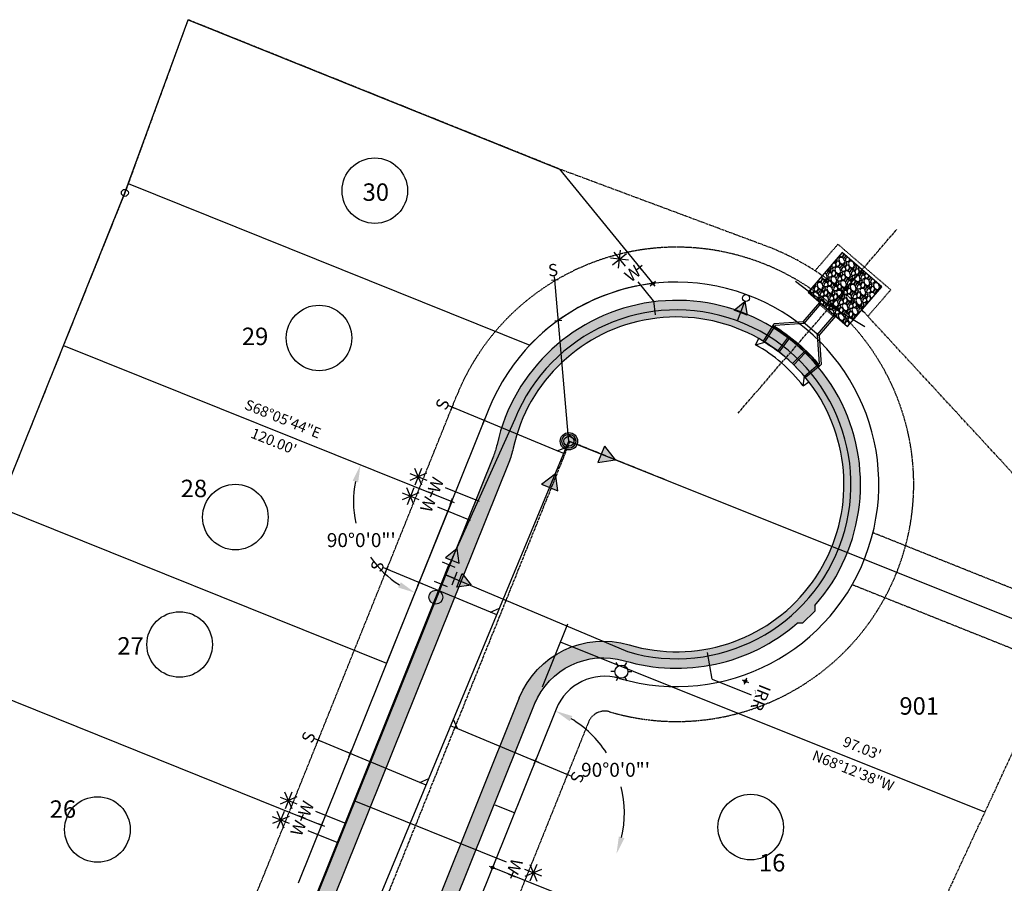
# Model space of a CAD drawing. Units: feet. Extents: x 2042932 to 2045993, y 13712940 to 13714117.
# Drawn here: x 2045377 to 2045660, y 13713816 to 13714064 of the extents above; entities that cross this region are included whole.
import ezdxf
from ezdxf.enums import TextEntityAlignment as Align

# ---------------------------------------------------------------- set-up
doc = ezdxf.new("R2010")
doc.units = ezdxf.units.FT
doc.header["$MEASUREMENT"] = 0
for name, pattern in [('CENTER2', [1.125, 0.75, -0.125, 0.125, -0.125]), ('HIDDEN2', [0.1875, 0.125, -0.0625]), ('PHANTOM2', [1.25, 0.625, -0.125, 0.125, -0.125, 0.125, -0.125])]:
    doc.linetypes.add(name, pattern=pattern)
for name, color, linetype in [('1', 30, 'Continuous'), ('C-ANNO-NPLT', 202, 'Continuous'), ('CP-BNDY-LINE', 6, 'PHANTOM2'), ('CP-ESMT-STRM', 1, 'HIDDEN2'), ('CP-ESMT-SWR', 1, 'HIDDEN2'), ('CP-ESMT-UTIL', 2, 'HIDDEN2'), ('CP-PIPE-RAILING', 1, 'Continuous'), ('CP-PROP-LOT-ANNO', 21, 'Continuous'), ('CP-PROP-LOTS', 1, 'Continuous'), ('CP-ROAD-CNTR', 1, 'CENTER2'), ('CP-ROAD-CURB', 2, 'Continuous'), ('CP-ROAD-ROW', 1, 'Continuous'), ('CP-ROAD-SDWK-DEV', 252, 'Continuous'), ('CP-ROAD-SDWK-DEV-HTCH', 254, 'Continuous'), ('CP-ROAD-SDWK-PATT', 253, 'Continuous'), ('CP-SSWR-MHOL', 1, 'Continuous'), ('CP-SSWR-PIPE-8', 6, 'Continuous'), ('CP-SSWR-SYMB-LATL', 2, 'Continuous'), ('CP-STREET-LIGHT', 51, 'Continuous'), ('CP-STRM-CNTR', 1, 'CENTER2'), ('CP-STRM-PATT-RUBBLE', 252, 'Continuous'), ('CP-STRM-PIPE', 3, 'Continuous'), ('CP-STRM-TOEDOWN', 1, 'HIDDEN2'), ('CP-WATR-LINE 8IN', 5, 'Continuous'), ('CP-WATR-LINE-2', 5, 'Continuous'), ('CP-WATR-STRC', 2, 'Continuous'), ('CP-WATR-SYMB', 2, 'Continuous'), ('CP-WATR-SYMB-METER', 4, 'Continuous'), ('CP-WATR-VALV', 2, 'Continuous')]:
    doc.layers.add(name, color=color, linetype=linetype)
doc.layers.add('CP-PLAN-STRM-STRC', color=3, linetype='Continuous', plot=False)
doc.layers.add('CP-PROP-LOTS_WEST', color=3, linetype='Continuous', plot=False)
doc.layers.get('0').freeze()
doc.styles.add('A_PD-DIMS', font='simplex.shx')
doc.styles.add('PD-BOLD', font='sanss___.ttf')
doc.styles.add('SIMPLEX', font='simplex.shx')
doc.styles.add('SL80', font='simplex', dxfattribs={"oblique": 10, "height": 8})
doc.dimstyles.new('pd_basic_PD-080', dxfattribs={"dimtxt": 0.08, "dimasz": 0.1, "dimexe": 0.08, "dimexo": 0.08, "dimgap": 0.05, "dimtad": 0, "dimtih": 1, "dimtoh": 1, "dimrnd": 0.01, "dimzin": 0, "dimdsep": 46, "dimtxsty": 'A_PD-DIMS', "dimcen": 0.08, "dimclrd": 256, "dimclre": 256, "dimclrt": 256, "dimaunit": 1, "dimadec": 4, "dimazin": 0, "dimtfac": 1, "dimtofl": 0, "dimtmove": 0, "dimatfit": 3, "dimfxl": 0, "dimtolj": 1, "dimtzin": 0, "dimarcsym": 0})

# ---------------------------------------------------------------- blocks, each defined once
blk = doc.blocks.new('*D152')
at = {"layer": 'C-ANNO-NPLT', "lineweight": -2, "transparency": 16777216}
for start, end in [(168.268, 192.6606), (214.4268, 237.923)]:
    blk.add_arc((2045501.08, 13713925.72), 28.2, start, end, dxfattribs=at)
at = {"layer": 'C-ANNO-NPLT', "transparency": 16777216}
for points in [[(2045472.67, 13713931.69), (2045474.26, 13713931.21), (2045474.91, 13713936.24)], [(2045486.48, 13713902.57), (2045485.72, 13713901.08), (2045490.56, 13713899.56)]]:
    blk.add_solid(points, dxfattribs=at)
at = {"layer": 'Defpoints', "color": 0, "transparency": 16777216}
for p in [(2045389.74, 13713970.49), (2045511.76, 13713952.3), (2045501.08, 13713925.72), (2045473.16, 13713921.75), (2045457.06, 13713816.24)]:
    blk.add_point(p, dxfattribs=at)
at = {"layer": 'C-ANNO-NPLT', "transparency": 16777216, "insert": (2045475.14, 13713914.66), "char_height": 4, "attachment_point": 5, "style": 'A_PD-DIMS', "bg_fill": 3, "box_fill_scale": 1.25, "bg_fill_color": 256, "bg_fill_true_color": 13158600, "bg_fill_transparency": 0}
blk.add_mtext('\\A1;90°0\'0"\'', dxfattribs=at)
blk = doc.blocks.new('*D153')
at = {"layer": 'C-ANNO-NPLT', "lineweight": -2, "transparency": 16777216}
for start, end in [(33.1638, 59.002), (347.1889, 13.7388)]:
    blk.add_arc((2045519.06, 13713836.42), 31.54, start, end, dxfattribs=at)
at = {"layer": 'C-ANNO-NPLT', "transparency": 16777216}
for points in [[(2045534.93, 13713862.71), (2045535.68, 13713864.2), (2045530.83, 13713865.68)], [(2045550.61, 13713829.18), (2045549.02, 13713829.68), (2045548.32, 13713824.66)]]:
    blk.add_solid(points, dxfattribs=at)
at = {"layer": 'Defpoints', "color": 0, "transparency": 16777216}
for p in [(2045531.05, 13713866.23), (2045550.29, 13713840.87), (2045519.06, 13713836.42), (2045503.45, 13713797.59), (2045632.77, 13713790.7)]:
    blk.add_point(p, dxfattribs=at)
at = {"layer": 'C-ANNO-NPLT', "transparency": 16777216, "insert": (2045548.07, 13713848.79), "char_height": 4, "attachment_point": 5, "style": 'A_PD-DIMS', "bg_fill": 3, "box_fill_scale": 1.25, "bg_fill_color": 256, "bg_fill_true_color": 13158600, "bg_fill_transparency": 0}
blk.add_mtext('\\A1;90°0\'0"\'', dxfattribs=at)
blk = doc.blocks.new('WTR-TEE')
for p, q in [((-2, 3), (2, 3)), ((0, 3), (0, 0)), ((-3, 2), (-3, -2)), ((-3, 0), (3, 0)), ((3, 2), (3, -2))]:
    blk.add_line(p, q)
blk = doc.blocks.new('FLOW')
h = blk.add_hatch(color=256)
edge = h.paths.add_edge_path()
edge.add_line((5, 8.66), (0, 0))
edge.add_line((0, 0), (-5, 8.66))
edge.add_line((-5, 8.66), (5, 8.66))
at = {"flags": 128}
blk.add_lwpolyline([(5, 8.66), (0, 0), (-5, 8.66)], close=True, dxfattribs=at)
blk = doc.blocks.new('A$C66814578')
at = {"layer": 'CP-WATR-STRC', "xscale": 0.8400337902764655, "yscale": 0.8400337902764655, "zscale": 0.8400337902764655, "rotation": 326.9124289526321}
blk.add_blockref('FLOW', (-2.42, -2.37), dxfattribs=at)
blk = doc.blocks.new('*U133')
for p, q in [((3.45, 5.75), (-4.14, 0.92)), ((6.67, 0.69), (-0.92, -4.14))]:
    blk.add_line(p, q)
at = {"layer": 'CP-WATR-SYMB'}
for p, q in [((-13.46, -5.01), (-9.07, -2.21)), ((-12.66, -1.41), (-9.87, -5.81)), ((-10.7, -1.07), (-11.83, -6.15)), ((-8.73, -4.18), (-13.8, -3.05)), ((-5.5, -9.24), (-10.58, -8.11)), ((-10.24, -10.07), (-5.85, -7.28)), ((-9.44, -6.48), (-6.64, -10.87)), ((-7.48, -6.14), (-8.61, -11.21))]:
    blk.add_line(p, q, dxfattribs=at)
at = {"layer": 'Defpoints', "color": 12}
for p, q in [((0.84, 0.54), (-0.84, -0.54)), ((0.54, -0.84), (-0.54, 0.84)), ((-4.22, -2.68), (-5.91, -3.76)), ((-4.53, -4.06), (-5.6, -2.38))]:
    blk.add_line(p, q, dxfattribs=at)
at = {"style": 'SL80'}
for p in [(-6.41, -0.87), (-3.18, -5.95)]:
    blk.add_text('W', height=3.5, rotation=122.4709, dxfattribs=at).set_placement(p, align=Align.MIDDLE_CENTER)
at = {"layer": 'Defpoints', "color": 12, "style": 'SIMPLEX'}
for tag, p in [('HPSM', (-4.14, 0.92)), ('HPDM', (-0.92, -4.14))]:
    blk.add_attdef(tag, text='', height=0.875, rotation=122.4709, dxfattribs=at).set_placement(p, align=Align.MIDDLE_CENTER)
blk = doc.blocks.new('*U134')
blk.add_line((3.41, -3.66), (-3.48, -2.42))
at = {"layer": 'CP-WATR-SYMB'}
for p, q in [((-9.66, 0.55), (-13.92, -2.42)), ((-10.31, -3.07), (-13.28, 1.2)), ((-12.25, -3.5), (-11.33, 1.63)), ((-14.35, -0.47), (-9.23, -1.39))]:
    blk.add_line(p, q, dxfattribs=at)
at = {"layer": 'Defpoints', "color": 12}
for p, q in [((-4.92, 0.88), (-6.89, 1.24)), ((-6.08, 0.07), (-5.73, 2.04)), ((0.98, -0.18), (-0.98, 0.18)), ((-0.18, -0.98), (0.18, 0.98))]:
    blk.add_line(p, q, dxfattribs=at)
blk.add_circle((0, 0), 0.393, dxfattribs=at)
at = {"style": 'SL80'}
blk.add_text('W', height=3.5, rotation=79.8351, dxfattribs=at).set_placement((-6.26, -1.63), align=Align.MIDDLE_CENTER)
at = {"layer": 'Defpoints', "color": 12, "style": 'SIMPLEX'}
blk.add_attdef('HPSM', text='', height=0.875, rotation=79.8351, dxfattribs=at).set_placement((-3.48, -2.42), align=Align.MIDDLE_CENTER)
blk = doc.blocks.new('*U135')
blk.add_line((-42.64, -11.27), (1.88, 3.8))
at = {"layer": 'CP-WATR-SYMB'}
for p, q in [((8.72, 4.18), (11.03, 8.84)), ((9.04, 8.98), (10.71, 4.04)), ((12.34, 7.35), (7.41, 5.68)), ((7.54, 7.66), (12.2, 5.36))]:
    blk.add_line(p, q, dxfattribs=at)
at = {"layer": 'Defpoints', "color": 12}
for p, q in [((5.36, 2.87), (6, 0.98)), ((-0.95, -0.32), (0.95, 0.32)), ((-0.32, 0.95), (0.32, -0.95)), ((4.74, 1.6), (6.63, 2.25))]:
    blk.add_line(p, q, dxfattribs=at)
blk.add_circle((0, 0), 0.393, dxfattribs=at)
at = {"style": 'SL80'}
blk.add_text('W', height=3.5, rotation=288.7068, dxfattribs=at).set_placement((4.7, 4.45), align=Align.MIDDLE_CENTER)
at = {"layer": 'Defpoints', "color": 12, "style": 'SIMPLEX'}
blk.add_attdef('HPSM', text='', height=0.875, rotation=288.7068, dxfattribs=at).set_placement((1.88, 3.8), align=Align.MIDDLE_CENTER)
blk = doc.blocks.new('*U29')
h = blk.add_hatch(color=252)
h.dxf.hatch_style = 1
h.paths.add_polyline_path([(2.5, 0, 1), (-2.5, 0, 1)])
for radius in [2.5, 2]:
    blk.add_circle((0, 0), radius)
at = {"layer": 'Defpoints', "color": 14}
blk.add_circle((0, 0), 1.42, dxfattribs=at)
blk = doc.blocks.new('*U73')
for q in [(-6.09, 7.93), (15.7, -17.15)]:
    blk.add_line((12.89, -16.78), q)
at = {"layer": 'Defpoints', "color": 12}
for p, q in [((-6.89, 7.32), (-5.3, 8.54)), ((-5.48, 7.14), (-6.7, 8.72)), ((-0.79, -0.61), (0.79, 0.61)), ((0.61, -0.79), (-0.61, 0.79)), ((14.11, -18.37), (12.89, -16.78))]:
    blk.add_line(p, q, dxfattribs=at)
at = {"style": 'SL80'}
blk.add_text('S', height=3.5, rotation=37.5341, dxfattribs=at).set_placement((-8.08, 10.03), align=Align.MIDDLE_CENTER)
at = {"layer": 'Defpoints', "color": 12, "style": 'SIMPLEX'}
blk.add_attdef('SC', text='', height=0.875, rotation=37.5341, dxfattribs=at).set_placement((-6.09, 7.93), align=Align.MIDDLE_CENTER)
blk = doc.blocks.new('*U74')
for q in [(-6.22, 7.83), (16.24, -17.23)]:
    blk.add_line((13.43, -16.91), q)
at = {"layer": 'Defpoints', "color": 12}
for p, q in [((-5.6, 7.05), (-6.84, 8.61)), ((-7, 7.21), (-5.44, 8.45)), ((-0.78, -0.62), (0.78, 0.62)), ((0.62, -0.78), (-0.62, 0.78)), ((14.68, -18.48), (13.43, -16.91))]:
    blk.add_line(p, q, dxfattribs=at)
at = {"style": 'SL80'}
blk.add_text('S', height=3.5, rotation=38.4598, dxfattribs=at).set_placement((-8.24, 9.9), align=Align.MIDDLE_CENTER)
at = {"layer": 'Defpoints', "color": 12, "style": 'SIMPLEX'}
blk.add_attdef('SC', text='', height=0.875, rotation=38.4598, dxfattribs=at).set_placement((-6.22, 7.83), align=Align.MIDDLE_CENTER)
blk = doc.blocks.new('*U75')
for q in [(-6.22, 7.83), (16.58, -17.66)]:
    blk.add_line((13.77, -17.34), q)
at = {"layer": 'Defpoints', "color": 12}
for p, q in [((-5.6, 7.05), (-6.84, 8.61)), ((-7, 7.21), (-5.44, 8.45)), ((-0.78, -0.62), (0.78, 0.62)), ((0.62, -0.78), (-0.62, 0.78)), ((15.02, -18.9), (13.77, -17.34))]:
    blk.add_line(p, q, dxfattribs=at)
at = {"style": 'SL80'}
blk.add_text('S', height=3.5, rotation=38.4598, dxfattribs=at).set_placement((-8.24, 9.9), align=Align.MIDDLE_CENTER)
at = {"layer": 'Defpoints', "color": 12, "style": 'SIMPLEX'}
blk.add_attdef('SC', text='', height=0.875, rotation=38.4598, dxfattribs=at).set_placement((-6.22, 7.83), align=Align.MIDDLE_CENTER)
blk = doc.blocks.new('*U76')
for q in [(-6.22, 7.83), (16.92, -18.09)]:
    blk.add_line((14.11, -17.77), q)
at = {"layer": 'Defpoints', "color": 12}
for p, q in [((-5.6, 7.05), (-6.84, 8.61)), ((-7, 7.21), (-5.44, 8.45)), ((-0.78, -0.62), (0.78, 0.62)), ((0.62, -0.78), (-0.62, 0.78)), ((15.36, -19.33), (14.11, -17.77))]:
    blk.add_line(p, q, dxfattribs=at)
at = {"style": 'SL80'}
blk.add_text('S', height=3.5, rotation=38.4598, dxfattribs=at).set_placement((-8.24, 9.9), align=Align.MIDDLE_CENTER)
at = {"layer": 'Defpoints', "color": 12, "style": 'SIMPLEX'}
blk.add_attdef('SC', text='', height=0.875, rotation=38.4598, dxfattribs=at).set_placement((-6.22, 7.83), align=Align.MIDDLE_CENTER)
blk = doc.blocks.new('*U77')
for q in [(4.74, 10.64), (-12.34, -32.59)]:
    blk.add_line((-13.35, -29.95), q)
at = {"layer": 'Defpoints', "color": 12}
for p, q in [((4.34, 9.73), (5.15, 11.55)), ((3.83, 11.05), (5.66, 10.23)), ((-0.91, 0.41), (0.91, -0.41)), ((-0.41, -0.91), (0.41, 0.91)), ((-14.17, -31.77), (-13.35, -29.95))]:
    blk.add_line(p, q, dxfattribs=at)
at = {"style": 'SL80'}
blk.add_text('S', height=3.5, rotation=335.97, dxfattribs=at).set_placement((5.65, 13.38), align=Align.MIDDLE_CENTER)
at = {"layer": 'Defpoints', "color": 12, "style": 'SIMPLEX'}
blk.add_attdef('SC', text='', height=0.875, rotation=335.97, dxfattribs=at).set_placement((4.74, 10.64), align=Align.MIDDLE_CENTER)
blk = doc.blocks.new('*U100')
for q in [(-10.17, 24.95), (4.46, -8.97)]:
    blk.add_line((-11.07, 22.27), q)
at = {"layer": 'Defpoints', "color": 12}
for p, q in [((-11.96, 24.06), (-11.07, 22.27)), ((0.9, 0.45), (-0.9, -0.45)), ((-0.45, 0.9), (0.45, -0.9)), ((4.01, -8.07), (4.9, -9.86)), ((5.35, -8.52), (3.56, -9.41))]:
    blk.add_line(p, q, dxfattribs=at)
at = {"style": 'SL80'}
blk.add_text('S', height=3.5, rotation=206.4321, dxfattribs=at).set_placement((6, -11.41), align=Align.MIDDLE_CENTER)
at = {"layer": 'Defpoints', "color": 12, "style": 'SIMPLEX'}
blk.add_attdef('SC', text='', height=0.875, rotation=206.4321, dxfattribs=at).set_placement((4.46, -8.97), align=Align.MIDDLE_CENTER)
blk = doc.blocks.new('*U101')
for q in [(-9.87, 24.35), (4.46, -8.97)]:
    blk.add_line((-10.77, 21.67), q)
at = {"layer": 'Defpoints', "color": 12}
for p, q in [((-11.66, 23.46), (-10.77, 21.67)), ((0.9, 0.45), (-0.9, -0.45)), ((-0.45, 0.9), (0.45, -0.9)), ((4.01, -8.07), (4.9, -9.86)), ((5.35, -8.52), (3.56, -9.41))]:
    blk.add_line(p, q, dxfattribs=at)
at = {"style": 'SL80'}
blk.add_text('S', height=3.5, rotation=206.4321, dxfattribs=at).set_placement((6, -11.41), align=Align.MIDDLE_CENTER)
at = {"layer": 'Defpoints', "color": 12, "style": 'SIMPLEX'}
blk.add_attdef('SC', text='', height=0.875, rotation=206.4321, dxfattribs=at).set_placement((4.46, -8.97), align=Align.MIDDLE_CENTER)
blk = doc.blocks.new('*U41')
blk.add_hatch(color=252).paths.add_polyline_path([(-49.75, 9.4), (-45.42, 6.9), (-45.42, 11.9)])
at = {"elevation": 0, "flags": 128}
for points in [[(-45.42, 11.9), (-49.75, 9.4)], [(-45.42, 6.9), (-49.75, 9.4)]]:
    blk.add_lwpolyline(points, dxfattribs=at)
at = {"flags": 128}
blk.add_lwpolyline([(-45.42, 6.9), (-45.42, 11.9)], dxfattribs=at)
blk = doc.blocks.new('*U42')
blk.add_hatch(color=252).paths.add_polyline_path([(-51.49, 9.46), (-47.16, 6.96), (-47.16, 11.96)])
at = {"elevation": 0, "flags": 128}
for points in [[(-47.16, 11.96), (-51.49, 9.46)], [(-47.16, 6.96), (-51.49, 9.46)]]:
    blk.add_lwpolyline(points, dxfattribs=at)
at = {"flags": 128}
blk.add_lwpolyline([(-47.16, 6.96), (-47.16, 11.96)], dxfattribs=at)
blk = doc.blocks.new('*U60')
blk.add_line((-7.56, -5.73), (3.8, -1.88))
at = {"layer": 'Defpoints', "color": 12}
for p, q in [((-0.95, -0.32), (0.95, 0.32)), ((-0.32, 0.95), (0.32, -0.95))]:
    blk.add_line(p, q, dxfattribs=at)
blk.add_circle((0, 0), 0.393, dxfattribs=at)
at = {"style": 'SL80'}
blk.add_text('IRR', height=3.5, rotation=288.7068, dxfattribs=at).set_placement((6.43, -0.68), align=Align.MIDDLE_CENTER)
at = {"layer": 'Defpoints', "color": 12, "style": 'SIMPLEX'}
blk.add_attdef('SM', text='', height=0.875, rotation=288.7068, dxfattribs=at).set_placement((3.8, -1.88), align=Align.MIDDLE_CENTER)
blk = doc.blocks.new('WTR-BOV')
blk.add_hatch(color=256).paths.add_polyline_path([(-3.46, 1.99), (-3.46, -1.99), (0, 0)])
for p, q in [((-3.46, 1.99), (0, 0)), ((-3.46, -1.99), (-3.46, 1.99)), ((0, 0), (-3.46, -1.99))]:
    blk.add_line(p, q)
blk.add_circle((1, 0), 1)
blk = doc.blocks.new('lumin')
for p, q in [((0, 0.0375), (0, 0.06)), ((-0.0325, 0.0188), (-0.052, 0.03)), ((0.0325, 0.0187), (0.052, 0.03)), ((-0.0325, -0.0187), (-0.052, -0.03)), ((0, -0.0375), (0, -0.06)), ((0.0325, -0.0188), (0.052, -0.03))]:
    blk.add_line(p, q)
blk.add_circle((0, 0), 0.0375)
blk = doc.blocks.new('WTR-VALVE')
h = blk.add_hatch(color=256)
edge = h.paths.add_edge_path()
edge.add_arc((0, 0), 2, 0, 360)
blk.add_circle((0, 0), 2)
blk = doc.blocks.new('*U24')
for p, q in [((4.74, 6.57), (-4.14, 0.92)), ((7.66, 1.32), (-0.92, -4.14))]:
    blk.add_line(p, q)
at = {"layer": 'CP-WATR-SYMB'}
for p, q in [((-13.46, -5.01), (-9.07, -2.21)), ((-12.66, -1.41), (-9.87, -5.81)), ((-10.7, -1.07), (-11.83, -6.15)), ((-8.73, -4.18), (-13.8, -3.05)), ((-5.5, -9.24), (-10.58, -8.11)), ((-10.24, -10.07), (-5.85, -7.28)), ((-9.44, -6.48), (-6.64, -10.87)), ((-7.48, -6.14), (-8.61, -11.21))]:
    blk.add_line(p, q, dxfattribs=at)
at = {"layer": 'Defpoints', "color": 12}
for p, q in [((0.84, 0.54), (-0.84, -0.54)), ((0.54, -0.84), (-0.54, 0.84)), ((-4.22, -2.68), (-5.91, -3.76)), ((-4.53, -4.06), (-5.6, -2.38))]:
    blk.add_line(p, q, dxfattribs=at)
at = {"style": 'SL80'}
for p in [(-6.41, -0.87), (-3.18, -5.95)]:
    blk.add_text('W', height=3.5, rotation=122.4709, dxfattribs=at).set_placement(p, align=Align.MIDDLE_CENTER)
at = {"layer": 'Defpoints', "color": 12, "style": 'SIMPLEX'}
for tag, p in [('HPSM', (-4.14, 0.92)), ('HPDM', (-0.92, -4.14))]:
    blk.add_attdef(tag, text='', height=0.875, rotation=122.4709, dxfattribs=at).set_placement(p, align=Align.MIDDLE_CENTER)

msp = doc.modelspace()

# ---------------------------------------------------------------- hatches: boundary and pattern name
at = {"layer": 'CP-ROAD-SDWK-DEV-HTCH'}
h = msp.add_hatch(color=256, dxfattribs=at)
h.dxf.hatch_style = 1
h.paths.add_polyline_path([(2045559.385, 13713983.045), (2045559.943, 13713978.327, -1.0758152), (2045564.214, 13713882.678), (2045564.079, 13713877.93, 0.1878358), (2045600.132, 13713890.804), (2045601.723, 13713890.8), (2045605.267, 13713894.328), (2045605.27, 13713895.918, 0.6868538)])
at = {"layer": 'CP-STRM-PATT-RUBBLE'}
h = msp.add_hatch(dxfattribs=at)
h.set_pattern_fill('GRAVEL', color=256, scale=3, angle=-472.23966)
h.set_pattern_definition([(115.7731313097, (-8468768.18131, 4674783.08061), (-15.9078824038703, 32.433613388345), [0.403608, -39.9572641412]), (72.7300845337, (-8468768.35681, 4674783.44407), (-10.8485081822627, -34.457363076988), [0.692604, -68.5677742837]), (20.2707908837, (-8468768.1512, 4674784.10545), (-41.8995375779235, -15.2783752655893), [0.488364, -48.3480977883]), (155.0340328117, (-8468768.40257, 4674785.47228), (54.4010863004671, -25.4857177518927), [0.630714, -62.4406741249]), (180.5939979837, (-8468768.97435, 4674785.73849), (38.9991413187575, 0.258797989919), [0.618465, -61.22811938426]), (245.0340328117, (-8468769.59279, 4674785.73208), (25.4857177518927, 54.4010863004671), [0.630714, -62.4406741249]), (285.4545842724, (-8468769.859, 4674785.1603), (-13.007486144704, 47.4531906640147), [0.834087, -82.57454564675]), (320.0156721806, (-8468769.63673, 4674784.35637), (53.1420720239038, -44.4175661310502), [0.787464, -77.95896449044]), (9.1899094207, (-8468769.03336, 4674783.85036), (45.18230154313, 7.4538330586132), [0.63285, -62.6522193292]), (62.9967021147, (-8468768.40864, 4674783.95143), (-15.2667167079115, -29.4096474130577), [0.722496, -35.4022877364]), (110.1577816037, (-8468768.08059, 4674784.59516), (-16.91975724819186, 45.81180868141145), [0.934344, -92.5001250144]), (26.5744186397, (-8468769.55443, 4674782.73457), (24.6090711813694, 12.625118438664), [0.318903, -31.5715344382]), (59.2295781957, (-8468769.26922, 4674782.87724), (-20.3144323718416, -33.8278559387064), [0.606711, -60.0645342485]), (112.760343806, (-8468768.9588, 4674783.3985), (-2.77682654305, 1.13544456044), [0.424263, -3.8183776871]), (90.9589343197, (-8468768.54613, 4674783.45666), (-0.123569716121, -16.155021836112), [0.228474, -22.6188453176]), (179.5617532917, (-8468768.54995, 4674783.6851), (9.465924189579, -0.629507138283), [0.323109, -15.8323854214]), (278.7241003378, (-8468768.87305, 4674783.6876), (2.147319404764, -10.601368750021), [0.524787, -16.96806868454]), (49.325394983, (-8468768.79345, 4674783.1689), (-5.04771566393, -4.41820852565), [0.379473, -9.1073599805]), (264.1498841397, (-8468767.89139, 4674785.29566), (-3.023965975287, -31.1745991117817), [0.5316, -52.62853544]), (318.1065197476, (-8468767.94558, 4674784.76683), (-26.0033137317388, 23.597196337055), [0.445983, -44.15222324196]), (180.9589343197, (-8468768.2381, 4674782.94177), (16.155021836112, -0.123569716121), [0.456945, -22.3903743176]), (231.3708034717, (-8468768.69497, 4674782.93413), (19.68492523356, 24.3619317491275), [0.5316, -52.62853544]), (227.2042985857, (-8468769.61302, 4674785.99964), (11.230875888303, 11.613243594343), [0.51264, -25.11937123595]), (182.5354843747, (-8468769.9613, 4674785.62347), (36.222314775712, 1.3942425503614), [0.429534, -42.5239291898]), (314.561753292, (-8468771.02627, 4674784.04945), (11.613243594343, -11.230875888303), [0.456945, -22.3903743176]), (265.114368442, (-8468770.70564, 4674783.72388), (3.6534731135688, 40.6405233013605), [0.502893, -49.7862708427]), (317.204298586, (-8468770.4699, 4674785.4101), (-11.6132435943425, 11.230875888303), [0.25632, -25.37569123595]), (349.0702762797, (-8468770.95814, 4674784.21606), (12.242750732624, -1.764951698724), [0.15297, -15.1440885408]), (53.7241003377, (-8468770.80794, 4674784.18706), (-6.183160224373, -7.195035068694), [0.618465, -11.75085187685]), (73.7693497627, (-8468770.44201, 4674784.68565), (-8.5776190613782, -28.9037099908972), [0.57315, -56.7417695236]), (191.450411332, (-8468769.123, 4674783.7898), (6.689097646533, 0.50593742216), [0.432666, -10.3839878264]), (240.9175703927, (-8468769.54702, 4674783.70387), (-24.8562106136112, -44.9351621108883), [0.755382, -74.7826878721]), (308.7057397066, (-8468769.91418, 4674783.04373), (-14.896007559549, 19.055418095278), [0.308868, -30.57802242296]), (337.760343806, (-8468769.721, 4674782.8027), (3.9122711035, 1.6413819826), [0.18, -2.82]), (8.0167809697, (-8468770.336, 4674784.70712), (-23.9795640430878, -3.1591942490854), [0.416772, -41.26055996835]), (295.7731313099, (-8468769.9233, 4674784.76525), (15.9078824038703, -32.433613388345), [0.807216, -39.5536561412]), (247.760343806, (-8468769.5723, 4674784.0383), (1.6413819826, -3.9122711035), [0.78, -2.22]), (213.0651902747, (-8468769.86753, 4674783.31635), (-30.7922314057415, -19.8201535073588), [0.474342, -46.9598229025]), (141.8149479047, (-8468770.26505, 4674783.05756), (-9.97186161174, 7.318604784815), [0.436806, -21.40352366784]), (95.4063191697, (-8468770.60839, 4674783.32759), (-6.1948187820501, 64.1141499222875), [0.711195, -70.4084225468]), (63.1864225457, (-8468770.6754, 4674784.03562), (17.5376058287961, 34.9633004991486), [0.752397, -74.4872202239])])
h.paths.add_polyline_path([(2045624.446, 13713987.316), (2045613.096, 13713997.123), (2045603.289, 13713985.774), (2045614.639, 13713975.966)])

# ---------------------------------------------------------------- linework, layer by layer
at = {"layer": '1'}
msp.add_lwpolyline([(2045501.077, 13713925.719), (2045482.424, 13713879.329)], dxfattribs=at)
at = {"layer": 'C-ANNO-NPLT'}
for p, q in [((2045527.125, 13713872.559), (2045534.391, 13713890.629)), ((2045563.93, 13713872.683), (2045532.291, 13713885.404))]:
    msp.add_line(p, q, dxfattribs=at)
at = {"layer": 'C-ANNO-NPLT', "flags": 128}
msp.add_lwpolyline([(2045618.771, 13713992.22), (2045608.99, 13713980.9)], dxfattribs=at)
at = {"layer": 'C-ANNO-NPLT'}
msp.add_lwpolyline([(2045619.6, 13713975.868), (2045608.091, 13713982.701), (2045603.297, 13713986.056), (2045599.7, 13713988.813)], dxfattribs=at)
at = {"layer": 'C-ANNO-NPLT', "color": 7}
msp.add_circle((2045407.337, 13714014.25), 0.998, dxfattribs=at)
at = {"layer": 'CP-ESMT-STRM'}
for p, q in [((2045611.848, 13713999.503), (2045605.289, 13713991.912)), ((2045626.993, 13713986.44), (2045611.848, 13713999.503)), ((2045620.436, 13713978.852), (2045626.993, 13713986.44))]:
    msp.add_line(p, q, dxfattribs=at)
at = {"layer": 'CP-PIPE-RAILING'}
for points in [[(2045593.265, 13713975.691, -0.0824141), (2045606.117, 13713964.586)], [(2045593.436, 13713975.973, -0.082414), (2045606.371, 13713964.797)]]:
    msp.add_lwpolyline(points, format="xyb", dxfattribs=at)
for centre in [(2045593.354, 13713975.83), (2045606.241, 13713964.694)]:
    msp.add_circle(centre, 0.165, dxfattribs=at)
at = {"layer": 'CP-PLAN-STRM-STRC'}
for points in [[(2045606.694, 13713982.832), (2045607.072, 13713982.505)], [(2045606.694, 13713982.832), (2045611.234, 13713978.909)], [(2045611.234, 13713978.909), (2045610.856, 13713979.236)], [(2045593.293, 13713976.208), (2045593.571, 13713976.657)]]:
    msp.add_lwpolyline(points, dxfattribs=at)
at = {"layer": 'CP-PROP-LOTS'}
for p, q in [((2045407.337, 13714014.25), (2045425.45, 13714063.909)), ((2045425.45, 13714063.909), (2045531.983, 13714021.074)), ((2045531.983, 13714021.074), (2045558.769, 13713988.258)), ((2045408.308, 13714016.911), (2045523.51, 13713970.59)), ((2045654.027, 13713836.666), (2045563.93, 13713872.683))]:
    msp.add_line(p, q, dxfattribs=at)
for points in [[(2045389.74, 13713970.487), (2045501.077, 13713925.719)], [(2045371.087, 13713924.096), (2045482.424, 13713879.329)], [(2045352.434, 13713877.706), (2045463.771, 13713832.939)]]:
    msp.add_lwpolyline(points, dxfattribs=at)
at = {"layer": 'CP-PROP-LOTS_WEST'}
for centre in [(2045479.016, 13714014.874), (2045463.025, 13713972.634), (2045439.038, 13713921.26), (2045423.047, 13713884.728), (2045586.824, 13713832.363), (2045399.471, 13713831.677)]:
    msp.add_circle(centre, 9.401, dxfattribs=at)
at = {"layer": 'CP-ROAD-CNTR'}
msp.add_lwpolyline([(2045534.959, 13713942.97), (2045480.253, 13713806.916, -0.0984577), (2045377.871, 13713650.166)], format="xyb", dxfattribs=at)
msp.add_lwpolyline([(2045562.793, 13713931.778), (2045534.959, 13713942.97)], dxfattribs=at)
at = {"layer": 'CP-ROAD-CURB'}
msp.add_lwpolyline([(2045520.465, 13713869.397, -0.3867304), (2045551.962, 13713884.63, 2.5387136), (2045518.71, 13713941.027, -0.0411694), (2045517.446, 13713936.944)], format="xyb", dxfattribs=at)
at = {"layer": 'CP-ROAD-ROW'}
msp.add_arc((2045565.576, 13713930.659), 58, 96.74037, 136.49183, dxfattribs=at)
at = {"layer": 'CP-ROAD-SDWK-DEV'}
msp.add_lwpolyline([(2045605.27, 13713895.922), (2045605.267, 13713894.328), (2045601.723, 13713890.8), (2045600.129, 13713890.804)], dxfattribs=at)
at = {"layer": 'CP-STRM-CNTR'}
msp.add_lwpolyline([(2045583.23, 13713951.089), (2045628.834, 13714003.865)], dxfattribs=at)
at = {"layer": 'CP-STRM-PATT-RUBBLE'}
msp.add_lwpolyline([(2045603.289, 13713985.774), (2045614.639, 13713975.966), (2045624.446, 13713987.316), (2045613.096, 13713997.123)], close=True, dxfattribs=at)
at = {"layer": 'CP-STRM-PIPE'}
for points in [[(2045601.882, 13713977.263), (2045606.694, 13713982.832)], [(2045602.125, 13713976.779), (2045607.072, 13713982.505)], [(2045601.882, 13713977.263), (2045593.571, 13713976.657)], [(2045601.882, 13713977.263), (2045606.422, 13713973.34)], [(2045605.908, 13713973.51), (2045610.856, 13713979.236)], [(2045606.422, 13713973.34), (2045611.234, 13713978.909)], [(2045590.493, 13713971.672), (2045593.295, 13713976.21)], [(2045590.919, 13713971.409), (2045593.72, 13713975.948)], [(2045593.72, 13713975.948), (2045593.862, 13713976.177)], [(2045602.125, 13713976.779), (2045593.862, 13713976.177)], [(2045588.221, 13713970.699), (2045589.206, 13713972.44)], [(2045588.221, 13713970.699), (2045590.919, 13713971.409)], [(2045594.629, 13713968.866), (2045597.499, 13713972.651)], [(2045595.027, 13713968.564), (2045597.896, 13713972.347)], [(2045605.908, 13713973.51), (2045606.511, 13713965.247)], [(2045606.422, 13713973.34), (2045607.028, 13713965.028)], [(2045598.809, 13713965.296), (2045602.136, 13713968.683)], [(2045599.166, 13713964.946), (2045602.494, 13713968.334)], [(2045602.22, 13713961.643), (2045606.304, 13713965.074)], [(2045606.624, 13713964.689), (2045602.542, 13713961.261)], [(2045606.304, 13713965.074), (2045606.511, 13713965.247)], [(2045606.624, 13713964.689), (2045607.028, 13713965.028)], [(2045601.909, 13713958.872), (2045602.22, 13713961.643)], [(2045601.909, 13713958.872), (2045603.489, 13713960.098)]]:
    msp.add_lwpolyline(points, dxfattribs=at)
for points in [[(2045593.293, 13713976.208, -0.0847665), (2045606.624, 13713964.689, -0.079957)], [(2045603.489, 13713960.098, 0.0992826), (2045589.206, 13713972.44)], [(2045590.919, 13713971.409, -0.0239407), (2045594.629, 13713968.866, 1.2119071)], [(2045601.909, 13713958.872, 0.0992826), (2045588.221, 13713970.699, 0.0992826)]]:
    msp.add_lwpolyline(points, format="xyb", dxfattribs=at)
at = {"layer": 'CP-STRM-TOEDOWN'}
msp.add_lwpolyline([(2045606.367, 13713982.453), (2045610.907, 13713978.53)], dxfattribs=at)
at = {"layer": 'CP-WATR-LINE-2'}
msp.add_lwpolyline([(2045583.03, 13713977.514), (2045585.125, 13713983.136)], dxfattribs=at)
at = {"layer": 'CP-WATR-SYMB-METER'}
for points in [[(2045558.974, 13713983.262), (2045559.474, 13713979.278)], [(2045575.823, 13713874.753), (2045574.41, 13713882.462)]]:
    msp.add_lwpolyline(points, dxfattribs=at)

# ---------------------------------------------------------------- block references
at = {"layer": 'CP-SSWR-MHOL'}
msp.add_blockref('*U29', (2045534.687, 13713943.015), dxfattribs=at)
for name, p, rotation in [('*U42', (2045503.739, 13713965.659), 158.0954773728049), ('*U41', (2045503.101, 13713891.415), 247.4680522923264)]:
    msp.add_blockref(name, p, dxfattribs=dict(at, rotation=rotation))
at = {"layer": 'CP-STREET-LIGHT', "xscale": 50, "yscale": 50, "zscale": 50, "rotation": 269.9999239800001}
msp.add_blockref('lumin', (2045549.763, 13713876.938), dxfattribs=at)
at = {"layer": 'CP-WATR-STRC', "rotation": 69.56906379522658}
msp.add_blockref('WTR-BOV', (2045585.125, 13713983.136), dxfattribs=at)
at = {"layer": 'CP-WATR-SYMB-METER', "rotation": 319.3886780985491}
msp.add_blockref('*U134', (2045558.769, 13713988.258), dxfattribs=at)

# ---------------------------------------------------------------- texts
at = {"layer": 'CP-PROP-LOT-ANNO', "style": 'PD-BOLD'}
msp.add_text('30', height=5, dxfattribs=at).set_placement((2045479.313, 13714014.467), align=Align.MIDDLE_CENTER)

# ---------------------------------------------------------------- next in the draw order: dimensions: what is measured, and where the dimension line sits
at = {"layer": 'C-ANNO-NPLT'}
dim = msp.add_angular_dim_2l(base=(2045473.159, 13713921.7483), line1=((2045511.7636, 13713952.2967), (2045457.0578, 13713816.2428)), line2=((2045389.7403, 13713970.4867), (2045501.0771, 13713925.7194)), dimstyle='pd_basic_PD-080', override={"dimscale": 50, "dimpost": "'"}, dxfattribs=at)
dim.commit()
dim.dimension.update_dxf_attribs({"geometry": '*D152', "text_midpoint": (2045475.138, 13713914.6578)})

# ---------------------------------------------------------------- next in the draw order: linework, layer by layer
at = {"layer": 'CP-PROP-LOTS'}
msp.add_line((2045349.74, 13713871.006), (2045407.337, 13714014.25), dxfattribs=at)
at = {"layer": 'CP-ROAD-ROW'}
msp.add_line((2045531.046, 13713866.226), (2045503.448, 13713797.59), dxfattribs=at)
msp.add_arc((2045565.576, 13713930.659), 58, 253.59805, 158.09548, dxfattribs=at)
at = {"layer": 'CP-ROAD-SDWK-DEV'}
msp.add_lwpolyline([(2045605.272, 13713895.92, 1.2882123), (2045514.072, 13713942.053, -0.0411694), (2045513.039, 13713938.716)], format="xyb", dxfattribs=at)
at = {"layer": 'CP-WATR-LINE 8IN'}
msp.add_line((2045499.135, 13713904.805), (2045449.582, 13713781.567), dxfattribs=at)
at = {"layer": 'CP-WATR-LINE-2'}
msp.add_lwpolyline([(2045499.135, 13713904.805), (2045551.458, 13713882.694, 2.2592207), (2045519.186, 13713949.312)], format="xyb", close=True, dxfattribs=at)

# ---------------------------------------------------------------- next in the draw order: block references
at = {"layer": 'CP-SSWR-SYMB-LATL', "rotation": 29.00821041242594}
for name, p in [('*U77', (2045531.668, 13713977.672)), ('*U76', (2045510.412, 13713948.935)), ('*U75', (2045491.751, 13713902.524)), ('*U74', (2045471.994, 13713853.473)), ('*U73', (2045452.821, 13713806.115))]:
    msp.add_blockref(name, p, dxfattribs=at).add_auto_attribs({'SC': '1'})
at = {"layer": 'CP-WATR-STRC', "xscale": -1, "rotation": 248.0954773211949}
msp.add_blockref('WTR-TEE', (2045499.135, 13713904.805), dxfattribs=at)
at = {"layer": 'CP-WATR-STRC', "rotation": 122.3237297609582}
msp.add_blockref('WTR-VALVE', (2045496.523, 13713898.311), dxfattribs=at)
at = {"layer": 'CP-WATR-SYMB-METER', "rotation": 305.6245801454628}
for name, p in [('*U24', (2045500.977, 13713925.759)), ('*U133', (2045463.771, 13713832.939))]:
    msp.add_blockref(name, p, dxfattribs=at)
at = {"layer": 'CP-WATR-VALV'}
for p, xscale, yscale, zscale, rotation in [((2045502.375, 13713910.547), -0.4999999999999994, 0.4999999999999993, 0.4999999999999993, 125.0079063142791), ((2045505.288, 13713902.726), 0.4999999999999992, 0.4999999999999992, 0.4999999999999992, 101.1830484408967)]:
    msp.add_blockref('A$C66814578', p, dxfattribs=dict(at, xscale=xscale, yscale=yscale, zscale=zscale, rotation=rotation))

# ---------------------------------------------------------------- next in the draw order: texts
at = {"layer": 'CP-PROP-LOT-ANNO', "style": 'PD-BOLD'}
for s, p in [('29', (2045444.682, 13713973.101)), ('28', (2045427.143, 13713929.481)), ('27', (2045408.986, 13713884.325)), ('26', (2045389.569, 13713837.522))]:
    msp.add_text(s, height=5, dxfattribs=at).set_placement(p, align=Align.MIDDLE_CENTER)

# ---------------------------------------------------------------- next in the draw order: dimensions: what is measured, and where the dimension line sits
at = {"layer": 'C-ANNO-NPLT'}
dim = msp.add_angular_dim_2l(base=(2045550.2857, 13713840.8652), line1=((2045632.7702, 13713790.7037), (2045519.063, 13713836.4241)), line2=((2045531.0459, 13713866.2259), (2045503.4481, 13713797.5898)), dimstyle='pd_basic_PD-080', override={"dimscale": 50, "dimpost": "'"}, dxfattribs=at)
dim.commit()
dim.dimension.update_dxf_attribs({"geometry": '*D153', "text_midpoint": (2045548.0723, 13713848.7949)})

# ---------------------------------------------------------------- next in the draw order: hatches: boundary and pattern name
at = {"layer": 'CP-ROAD-SDWK-PATT'}
h = msp.add_hatch(dxfattribs=at)
h.set_pattern_fill('AR-CONC', color=256, scale=0.6)
h.set_pattern_definition([(50, (0, 0), (4.3035610956, -0.3765128099), [0.45, -4.95]), (355, (0, 0), (-0.8325080017, 4.5131528022), [0.36, -3.96]), (100.45144446, (0.3586, -0.0314), (3.4710530804, 4.1366399458), [0.382441152, -4.206852672]), (46.1842, (0, 1.2), (6.403447984, -0.9931156848), [0.675, -7.425]), (96.63563549, (0.5336, 1.117), (5.607971674, 5.8447116046), [0.573662052, -6.31028256]), (351.18416399, (0, 1.2), (5.6079716703, 5.8447116016), [0.54, -5.940000006]), (21, (0.6, 0.9), (3.5814423127, -2.415713344), [0.45, -4.95]), (326, (0.6, 0.9), (1.4598919915, 4.3509002703), [0.36, -3.96]), (71.45144474, (0.8985, 0.6987), (5.0413342604, 1.9351869168), [0.38244114, -4.206852672]), (37.5, (0, 0), (0.0729591319, 1.99736312299), [0, -3.912, 0, -4.02, 0, -3.975]), (7.5, (0, 0), (1.57841722465, 2.3664702713), [0, -2.292, 0, -3.822, 0, -1.515]), (327.5, (-1.338, 0), (3.20293461703, -0.1353292304), [0, -1.5, 0, -4.68, 0, -6.21]), (317.5, (-1.938, 0), (3.49911701605, 0.600629894), [0, -1.95, 0, -3.108, 0, -4.41])])
edge = h.paths.add_edge_path()
edge.add_line((2045198.118, 13713673.843), (2045194.795, 13713670.449))
edge.add_line((2045194.795, 13713670.449), (2045273.391, 13713593.49))
edge.add_arc((2045288.084, 13713608.495), 21, 225.60313, 315.60313)
edge.add_line((2045303.088, 13713593.803), (2045367.868, 13713659.961))
edge.add_arc((2045034.906, 13713985.986), 466, 315.60313, 338.09548)
edge.add_line((2045467.264, 13713812.139), (2045517.446, 13713936.944))
edge.add_arc((2045493.323, 13713946.644), 26, 338.09548, 347.52549)
edge.add_arc((2045565.576, 13713930.659), 48, -106.47654, 167.52549, ccw=False)
edge.add_arc((2045544.591, 13713859.656), 26.039, 73.55593, 155.80152)
edge.add_line((2045520.84, 13713870.33), (2045493.242, 13713801.693))
edge.add_arc((2045034.906, 13713985.986), 494, 315.60313, 338.09548, ccw=False)
edge.add_line((2045387.874, 13713640.371), (2045387.874, 13713640.371))
edge.add_line((2045387.874, 13713640.371), (2045182.601, 13713430.73))
edge.add_arc((2045197.606, 13713416.038), 21, 135.60313, 225.60313)
edge.add_line((2045182.914, 13713401.033), (2045358.09, 13713229.507))
edge.add_arc((2045379.778, 13713251.657), 31, 225.60313, 243.91378)
edge.add_arc((2045345.04, 13713180.704), 48, -213.45147, 63.91378, ccw=False)
edge.add_arc((2045279.126, 13713224.251), 31, 326.54853, 405.60313)
edge.add_line((2045300.815, 13713246.401), (2045163.324, 13713381.027))
edge.add_arc((2045148.632, 13713366.022), 21, 45.60313, 135.60313)
edge.add_line((2045133.627, 13713380.715), (2045069.387, 13713315.107))
edge.add_arc((2045087.964, 13713296.917), 26, 135.60313, 188.29793)
edge.add_arc((2045022.655, 13713287.392), 40, -146.95856, 8.29793, ccw=False)
edge.add_arc((2044967.329, 13713251.406), 26, 33.04144, 69.98102)
edge.add_line((2044976.23, 13713275.835), (2044220.563, 13713551.159))
edge.add_line((2044220.563, 13713551.159), (2044047.673, 13713602.443))
edge.add_line((2044047.673, 13713602.443), (2043388.053, 13713842.773))
edge.add_arc((2042805.848, 13712261.534), 1685.016, 69.786526, 70.525418)
edge.add_arc((2043177.326, 13713302.252), 580, 70.847696, 80.045352)
edge.add_line((2043277.59, 13713873.52), (2043273.517, 13713869.403))
edge.add_arc((2043177.326, 13713302.252), 575.25, 78.411085, 80.37408, ccw=False)
edge.add_line((2043292.887, 13713865.775), (2043293.654, 13713864.596))
edge.add_arc((2043177.326, 13713302.252), 574.25, 77.81365, 78.312525, ccw=False)
edge.add_line((2043298.546, 13713863.562), (2043299.736, 13713864.327))
edge.add_arc((2043177.326, 13713302.252), 575.25, 69.981019, 77.713875, ccw=False)
edge.add_line((2043374.252, 13713842.745), (2043386.426, 13713838.31))
edge.add_line((2043386.426, 13713838.31), (2044046.183, 13713597.93))
edge.add_line((2044046.183, 13713597.93), (2044219.073, 13713546.646))
edge.add_line((2044219.073, 13713546.646), (2044974.604, 13713271.372))
edge.add_arc((2044967.329, 13713251.406), 21.25, 33.04144, 69.98102, ccw=False)
edge.add_arc((2045022.655, 13713287.392), 44.75, 213.04144, 368.29793)
edge.add_arc((2045087.964, 13713296.917), 21.25, 135.60313, 188.29793, ccw=False)
edge.add_line((2045072.781, 13713311.784), (2045137.021, 13713377.391))
edge.add_arc((2045148.632, 13713366.022), 16.25, 45.60313, 135.60313, ccw=False)
edge.add_line((2045160.001, 13713377.633), (2045297.491, 13713243.007))
edge.add_arc((2045279.126, 13713224.251), 26.25, -33.45147, 45.60313, ccw=False)
edge.add_arc((2045345.04, 13713180.704), 52.75, 146.54853, 423.91378)
edge.add_arc((2045379.778, 13713251.657), 26.25, 225.60313, 243.91378, ccw=False)
edge.add_line((2045361.413, 13713232.901), (2045186.237, 13713404.427))
edge.add_arc((2045197.606, 13713416.038), 16.25, 135.60313, 225.60313, ccw=False)
edge.add_line((2045185.995, 13713427.407), (2045296.459, 13713540.222))
edge.add_line((2045296.459, 13713540.222), (2045320.246, 13713564.515))
edge.add_line((2045320.246, 13713564.515), (2045391.268, 13713637.048))
edge.add_arc((2045034.906, 13713985.986), 498.75, 315.60313, 338.09548)
edge.add_line((2045497.649, 13713799.921), (2045525.247, 13713868.557))
edge.add_arc((2045544.592, 13713859.646), 21.299, 73.57229, 155.26634, ccw=False)
edge.add_arc((2045565.576, 13713930.659), 52.75, 253.52346, 310.92358)
edge.add_line((2045600.13, 13713890.802), (2045601.723, 13713890.8))
edge.add_line((2045601.723, 13713890.8), (2045605.267, 13713894.328))
edge.add_line((2045605.267, 13713894.328), (2045605.272, 13713895.92))
edge.add_arc((2045565.576, 13713930.659), 52.75, 318.80989, 527.52549)
edge.add_arc((2045493.323, 13713946.644), 21.25, 338.09548, 347.52549, ccw=False)
edge.add_line((2045513.039, 13713938.716), (2045462.857, 13713813.911))
edge.add_arc((2045034.906, 13713985.986), 461.25, 315.60313, 338.09548, ccw=False)
edge.add_line((2045364.474, 13713663.284), (2045299.694, 13713597.126))
edge.add_arc((2045288.084, 13713608.495), 16.25, 225.60313, 315.60313, ccw=False)
edge.add_line((2045276.715, 13713596.884), (2045198.118, 13713673.843))

# ---------------------------------------------------------------- next in the draw order: linework, layer by layer
at = {"layer": 'C-ANNO-NPLT'}
msp.add_line((2045519.063, 13713836.424), (2045513.496, 13713838.662), dxfattribs=at)
at = {"layer": 'CP-BNDY-LINE'}
msp.add_lwpolyline([(2045528.221, 13713246.263), (2045353.161, 13713417.676), (2045468.599, 13713535.57), (2045506.936, 13713576.337), (2045543.648, 13713622.935), (2045575.777, 13713672.804), (2045602.685, 13713725.654), (2045686.618, 13713907.133), (2045619.225, 13713980.165, 0.1177774), (2045591.059, 13713999.067), (2045531.983, 13714021.074), (2045425.45, 13714063.909), (2045407.337, 13714014.25), (2045349.74, 13713871.006), (2045332.601, 13713832.474), (2045320.153, 13713810.555), (2045306.866, 13713790.616), (2045275.952, 13713753.332), (2045059.068, 13713531.834), (2044964.159, 13713449.457), (2043416.076, 13714013.495), (2043152.92, 13713747.51), (2045265.392, 13712977.841)], format="xyb", close=True, dxfattribs=at)
at = {"layer": 'CP-ESMT-SWR'}
msp.add_lwpolyline([(2045615.952, 13713901.913), (2045924.039, 13713778.754), (2045981.096, 13713798.109), (2045977.764, 13713807.931), (2045977.686, 13713813.847), (2045924.493, 13713795.803), (2045621.889, 13713916.771)], dxfattribs=at)
at = {"layer": 'CP-ESMT-UTIL'}
msp.add_lwpolyline([(2045209.487, 13713685.454), (2045288.084, 13713608.495), (2045352.863, 13713674.653, 0.0984577), (2045447.78, 13713819.973), (2045502.485, 13713956.027, -2.2592207), (2045546.375, 13713865.426, 0.3863564), (2045540.324, 13713862.495), (2045512.726, 13713793.859, -0.0984577), (2045402.879, 13713625.679), (2045197.606, 13713416.038), (2045390.516, 13713227.147, -2.107491), (2045290.44, 13713215.972, 0.356394), (2045289.036, 13713228.543), (2045148.632, 13713366.022), (2045083.508, 13713299.513, 0.2309607), (2045082.125, 13713295.352, -0.7911207), (2044973.048, 13713253.641, 0.1572699), (2044970.626, 13713255.526), (2044444.676, 13713447.154)], format="xyb", dxfattribs=at)
at = {"layer": 'CP-PROP-LOTS'}
msp.add_lwpolyline([(2045625.669, 13713775.35), (2045512.761, 13713820.75)], dxfattribs=at)
at = {"layer": 'CP-ROAD-CURB'}
for p, q in [((2045517.446, 13713936.944), (2045467.264, 13713812.139)), ((2045520.465, 13713869.397), (2045493.242, 13713801.693))]:
    msp.add_line(p, q, dxfattribs=at)
at = {"layer": 'CP-ROAD-ROW'}
msp.add_line((2045511.764, 13713952.297), (2045457.058, 13713816.243), dxfattribs=at)
msp.add_arc((2045544.963, 13713860.63), 15, 73.59805, 158.09548, dxfattribs=at)
at = {"layer": 'CP-ROAD-SDWK-DEV'}
for p, q in [((2045513.039, 13713938.716), (2045462.857, 13713813.911)), ((2045497.649, 13713799.921), (2045525.247, 13713868.557))]:
    msp.add_line(p, q, dxfattribs=at)
msp.add_lwpolyline([(2045524.872, 13713867.625, -0.3867304), (2045550.615, 13713880.075, 0.2558269), (2045600.13, 13713890.802, 0.2558269)], format="xyb", dxfattribs=at)
at = {"layer": 'CP-SSWR-PIPE-8'}
for points in [[(2044013.95, 13713641.337), (2044247.295, 13713556.319), (2044603.232, 13713426.635), (2045012.861, 13713277.389), (2045148.111, 13713415.517), (2045288.605, 13713559), (2045407.371, 13713680.293), (2045460.401, 13713763.956), (2045534.687, 13713943.015)], [(2045534.687, 13713943.015), (2045924.266, 13713787.278), (2045992.731, 13713810.503)]]:
    msp.add_lwpolyline(points, dxfattribs=at)

# ---------------------------------------------------------------- next in the draw order: block references
at = {"layer": 'CP-SSWR-SYMB-LATL', "rotation": 41.03599806629447}
for name, p in [('*U101', (2045525.054, 13713851.325)), ('*U100', (2045503.434, 13713797.555))]:
    msp.add_blockref(name, p, dxfattribs=at).add_auto_attribs({'SC': '1'})
at = {"layer": 'CP-WATR-SYMB-METER'}
ref = msp.add_blockref('*U60', (2045585.293, 13713874.179), dxfattribs=dict(at, rotation=319.3886781418744))
ref.add_attrib('SM', '1', dxfattribs={"layer": 'Defpoints', "color": 12, "height": 0.875, "rotation": 176.80228, "style": 'SIMPLEX'}).set_placement((2045588.121, 13713871.016), align=Align.MIDDLE_CENTER)
at = {"layer": 'CP-WATR-SYMB-METER', "rotation": 319.3886781418744}
msp.add_blockref('*U135', (2045512.761, 13713820.75), dxfattribs=at)

# ---------------------------------------------------------------- next in the draw order: texts
at = {"layer": 'CP-PROP-LOT-ANNO', "style": 'PD-BOLD'}
for s, p in [('901', (2045635.164, 13713867.106)), ('16', (2045592.986, 13713822.138))]:
    msp.add_text(s, height=5, dxfattribs=at).set_placement(p, align=Align.MIDDLE_CENTER)

# ---------------------------------------------------------------- next in the draw order: texts
at = {"layer": 'C-ANNO-NPLT', "color": 202, "linetype": 'Continuous', "lineweight": -3, "char_height": 3, "style": 'SIMPLEX', "bg_fill": 3, "box_fill_scale": 1.25, "bg_fill_color": 256, "bg_fill_true_color": 13158600, "bg_fill_transparency": 0}
for s, insert, width, attachment_point, rotation in [('S68°05\'44"E', (2045451.746, 13713947.172), 26.69286, 8, 338.09548), ('N68°12\'38"W', (2045616.786, 13713849.938), 27.41429, 2, 338.21068)]:
    msp.add_mtext(s, dxfattribs=dict(at, insert=insert, width=width, attachment_point=attachment_point, rotation=rotation))

# ---------------------------------------------------------------- next in the draw order: texts
for s, insert, width, attachment_point, rotation in [("120.00'", (2045450.627, 13713944.388), 15.58286, 2, 338.09548), ("97.03'", (2045617.9, 13713852.723), 13.27429, 8, 338.21068)]:
    msp.add_mtext(s, dxfattribs=dict(at, insert=insert, width=width, attachment_point=attachment_point, rotation=rotation))

doc.saveas('drawing.dxf')
